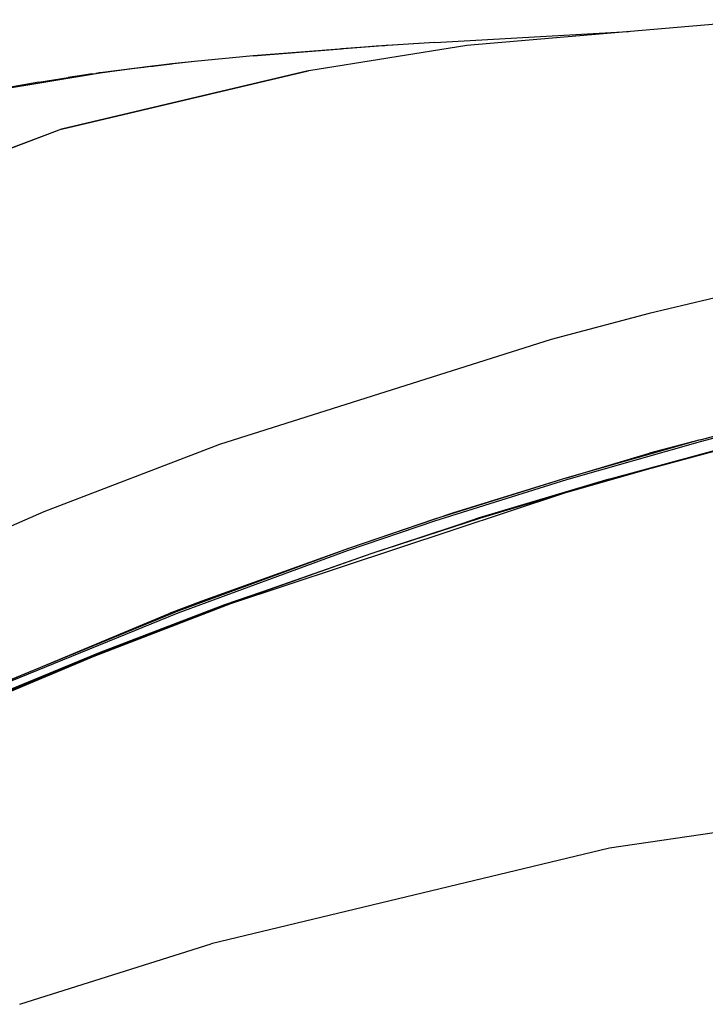
# Model space of a CAD drawing. Units: millimetres. Extents: x 984 to 8545, y -1688 to 1687.
# Drawn here: x 1519 to 1943, y 593 to 1202 of the extents above; entities that cross this region are included whole.
import ezdxf

# ---------------------------------------------------------------- set-up
doc = ezdxf.new("R2010")
doc.units = ezdxf.units.MM
doc.layers.add('1', color=7, linetype='CONTINUOUS', true_color=0xffffff)

msp = doc.modelspace()

# ---------------------------------------------------------------- linework, layer by layer
at = {"layer": '1', "color": 18, "linetype": 'CONTINUOUS'}
for p, q in [((1980.804694, 1202.326981), (1795.909587, 1186.281061)), ((1776.056342, 1188.250708), (1895.775583, 1194.947974)), ((1776.056342, 1188.250708), (1746.511828, 1186.343461)), ((1776.056342, 1188.250708), (1746.871496, 1186.36749)), ((1746.511828, 1186.343461), (1663.712426, 1180.019816)), ((1663.712426, 1180.019816), (1718.408117, 1184.374976)), ((1795.909587, 1186.281061), (1698.057228, 1170.78317)), ((1732.549696, 1185.384604), (1718.408117, 1184.374976)), ((1739.687826, 1185.879535), (1732.549696, 1185.384604)), ((1743.274235, 1186.124482), (1739.687826, 1185.879535)), ((1745.071412, 1186.24618), (1743.274235, 1186.124482)), ((1745.971163, 1186.307029), (1745.071412, 1186.24618)), ((1746.42133, 1186.337259), (1745.971163, 1186.307029)), ((1746.646316, 1186.352375), (1746.42133, 1186.337259)), ((1746.871496, 1186.36749), (1746.646316, 1186.352375)), ((1627.542735, 1176.540183), (1601.521262, 1173.644623)), ((1627.542735, 1176.540183), (1601.521262, 1173.644623)), ((1627.542735, 1176.540183), (1613.47809, 1175.019346)), ((1663.712426, 1180.019816), (1627.542735, 1176.540183)), ((1498.344421, 1157.85644), (1569.007355, 1169.472398)), ((1498.344421, 1157.85644), (1569.007355, 1169.472398)), ((1698.057228, 1170.78317), (1545.156486, 1134.646617)), ((1545.156486, 1134.646617), (1697.691359, 1170.668836)), ((1697.69194, 1170.668836), (1545.205514, 1134.670259)), ((1563.941192, 1168.770502), (1566.46158, 1169.122419)), ((1567.73127, 1169.297602), (1566.46158, 1169.122419)), ((1567.73127, 1169.297602), (1568.368635, 1169.385194)), ((1568.687607, 1169.428989), (1568.368635, 1169.385194)), ((1569.007355, 1169.472398), (1568.687607, 1169.428989)), ((1601.521262, 1173.644623), (1569.007355, 1169.472398)), ((1569.007355, 1169.472398), (1579.5633, 1170.902543)), ((1579.5633, 1170.902543), (1590.49771, 1172.304783)), ((1590.49771, 1172.304783), (1596.105119, 1172.995438)), ((1596.105119, 1172.995438), (1598.943512, 1173.337665)), ((1598.943512, 1173.337665), (1600.371332, 1173.508198)), ((1600.371332, 1173.508198), (1601.087373, 1173.593076)), ((1601.087373, 1173.593076), (1601.445879, 1173.635709)), ((1601.445879, 1173.635709), (1601.535602, 1173.646174)), ((1601.521262, 1173.644623), (1613.47809, 1175.019346)), ((1601.535602, 1173.646174), (1601.625325, 1173.657026)), ((1601.625325, 1173.657026), (1601.804965, 1173.677955)), ((1613.47809, 1175.019346), (1601.804965, 1173.677955)), ((1613.47809, 1175.019346), (1605.451254, 1174.018244)), ((1531.255397, 1163.678565), (1498.344421, 1157.85644)), ((1531.255397, 1163.678565), (1549.348284, 1166.624122)), ((1558.976572, 1168.061631), (1549.348284, 1166.624122)), ((1563.941192, 1168.770502), (1558.976572, 1168.061631)), ((1545.205514, 1134.670259), (1472.818654, 1107.352547)), ((1545.156486, 1134.646617), (1472.825437, 1107.313402)), ((1545.156486, 1134.646617), (1472.825437, 1107.313402)), ((2047.365553, 1053.484905), (1908.606776, 1020.688846)), ((2047.365553, 1053.484905), (1908.606776, 1020.688846)), ((1908.606776, 1020.688846), (1847.972494, 1004.524716)), ((1908.606776, 1020.688846), (1847.972494, 1004.524716)), ((1847.972494, 1004.524716), (1642.820484, 939.604649)), ((1847.972494, 1004.524716), (1642.820484, 939.604649)), ((1940.185662, 942.562608), (1995.014098, 956.778794)), ((1994.903833, 955.554838), (1940.069778, 941.34059)), ((1994.903833, 955.554838), (1940.069778, 941.34059)), ((1642.820484, 939.604649), (1534.336604, 898.059511)), ((1642.820484, 939.604649), (1534.336604, 898.059511)), ((1940.069778, 941.34059), (1857.552529, 917.863728)), ((1940.069778, 941.34059), (1857.552529, 917.863728)), ((1940.185662, 942.562608), (1857.679847, 919.074507)), ((1940.185662, 942.562608), (1857.679847, 919.074507)), ((1883.607527, 918.237736), (1964.489605, 940.118959)), ((1883.607527, 918.237736), (1964.489605, 940.118959)), ((1940.185662, 942.562608), (1908.8306, 934.189863)), ((1857.679847, 919.074507), (1908.8306, 934.189863)), ((1907.672531, 924.42263), (1948.857226, 935.523503)), ((1856.505888, 909.788252), (1907.672531, 924.42263)), ((1897.9832, 921.651482), (1883.696088, 917.786601)), ((1897.9832, 921.651482), (1883.696088, 917.786601)), ((1857.552529, 917.863728), (1775.811396, 892.180025)), ((1857.552529, 917.863728), (1775.811396, 892.180025)), ((1857.679847, 919.074507), (1775.948403, 893.37065)), ((1857.679847, 919.074507), (1775.948403, 893.37065)), ((1857.679847, 919.074507), (1787.086482, 897.182433)), ((1883.607527, 918.237736), (1803.517068, 894.276409)), ((1883.607527, 918.237736), (1803.517068, 894.276409)), ((1883.696088, 917.786601), (1866.870177, 912.7528)), ((1883.696088, 917.786601), (1866.870177, 912.7528)), ((1649.920245, 841.225384), (1856.505888, 909.788252)), ((1852.34025, 908.405779), (1803.611636, 893.827986)), ((1852.34025, 908.405779), (1803.611636, 893.827986)), ((1534.336604, 898.059511), (1437.913033, 856.023705)), ((1534.336604, 898.059511), (1437.913033, 856.023705)), ((1787.086482, 897.182433), (1722.625689, 875.298885)), ((1775.811396, 892.180025), (1722.484225, 874.123763)), ((1775.811396, 892.180025), (1722.484225, 874.123763)), ((1775.948403, 893.37065), (1722.625689, 875.298885)), ((1775.948403, 893.37065), (1722.625689, 875.298885)), ((1803.546136, 894.082622), (1737.175964, 872.217678)), ((1803.611636, 893.827986), (1737.175964, 872.217678)), ((1803.611636, 893.827986), (1737.175964, 872.217678)), ((1803.517068, 894.276409), (1786.779331, 888.558928)), ((1803.517068, 894.276409), (1786.779331, 888.558928)), ((1722.484225, 874.123763), (1617.091435, 835.348224)), ((1722.484225, 874.123763), (1617.091435, 835.348224)), ((1722.625689, 875.298885), (1617.233287, 836.487301)), ((1722.625689, 875.298885), (1617.233287, 836.487301)), ((1722.625689, 875.298885), (1632.070947, 842.81676)), ((1737.175964, 872.217678), (1645.936961, 840.245987)), ((1737.175964, 872.217678), (1646.0106, 839.996002)), ((1737.175964, 872.217678), (1646.0106, 839.996002)), ((1668.859592, 848.278442), (1645.905955, 840.437448)), ((1668.859592, 848.278442), (1645.905955, 840.437448)), ((1565.351377, 808.720779), (1649.920245, 841.225384)), ((1645.905955, 840.437448), (1568.583544, 810.757477)), ((1645.905955, 840.437448), (1568.583544, 810.757477)), ((1632.070947, 842.81676), (1611.782457, 835.121493)), ((1632.070947, 842.81676), (1611.782457, 835.121493)), ((1617.091435, 835.348224), (1513.54485, 793.069409)), ((1617.091435, 835.348224), (1513.54485, 793.069409)), ((1617.233287, 836.487301), (1513.67895, 794.160816)), ((1617.233287, 836.487301), (1513.67895, 794.160816)), ((1513.67895, 794.160816), (1611.782457, 835.121493)), ((1568.692258, 810.319907), (1646.0106, 839.996002)), ((1568.692258, 810.319907), (1646.0106, 839.996002)), ((1568.583544, 810.757477), (1492.319789, 779.278003)), ((1568.583544, 810.757477), (1492.319789, 779.278003)), ((1568.692258, 810.319907), (1492.432573, 778.844697)), ((1568.692258, 810.319907), (1492.432573, 778.844697)), ((1463.092504, 765.788517), (1565.351377, 808.720779)), ((2173.13985, 732.693638), (1884.068933, 689.927645)), ((2173.13985, 732.693638), (1884.068933, 689.927645)), ((1884.068933, 689.927645), (1637.811294, 630.776217)), ((1884.068933, 689.927645), (1637.811294, 630.776217)), ((1524.062619, 594.93422), (1637.811294, 630.776217)), ((1524.062619, 594.93422), (1637.811294, 630.776217)), ((1519.348759, 593.448651), (1524.062619, 594.93422)), ((1519.348759, 593.448651), (1524.062619, 594.93422))]:
    msp.add_line(p, q, dxfattribs=at)

doc.saveas('drawing.dxf')
